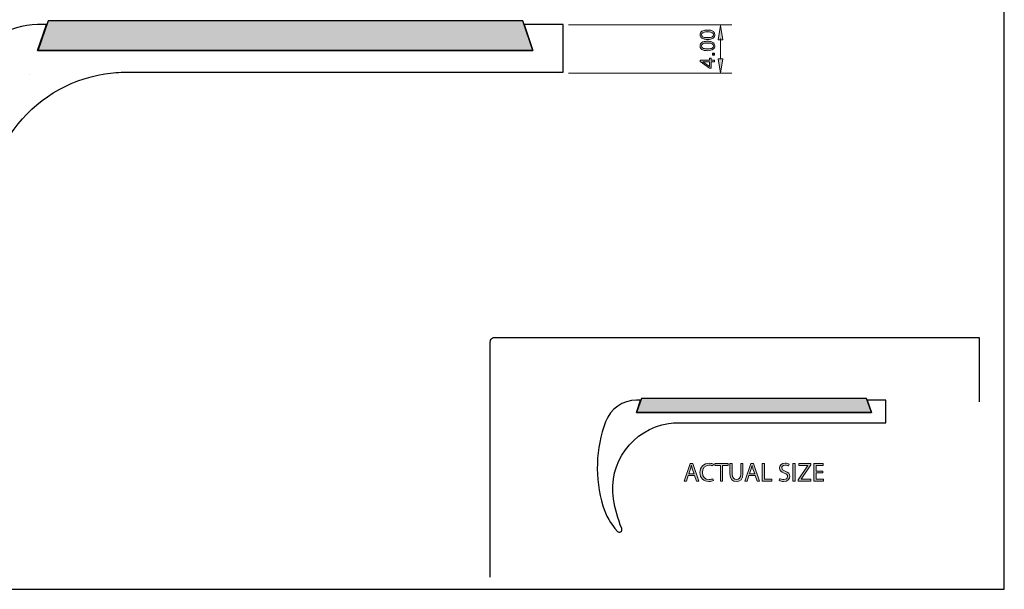
# Model space of a CAD drawing. Units: millimetres. Extents: x -38 to 254, y 40 to 240.
# Drawn here: x 66 to 254, y 40 to 149 of the extents above; entities that cross this region are included whole.
import ezdxf

# ---------------------------------------------------------------- set-up
doc = ezdxf.new("R2010")
doc.units = ezdxf.units.MM
doc.header["$MEASUREMENT"] = 0
for name, color, linetype in [('border', 7, 'Continuous'), ('dimensions', 7, 'Continuous'), ('infil', 7, 'Continuous'), ('profile', 7, 'Continuous')]:
    doc.layers.add(name, color=color, linetype=linetype)

# ---------------------------------------------------------------- blocks, each defined once
blk = doc.blocks.new('block 430')
at = {"layer": 'border', "color": 7, "lineweight": 25, "true_color": 0xffffff}
blk.add_lwpolyline([(-29.41, 40.2), (253.62, 40.2), (253.62, 238.33), (-29.41, 238.33), (-29.41, 40.2)], dxfattribs=at)
blk = doc.blocks.new('block 756')
at = {"layer": 'dimensions', "lineweight": 0}
blk.add_lwpolyline([(67.75, 138.2), (67.75, 138.2)], dxfattribs=at)
blk = doc.blocks.new('block 757')
at = {"layer": 'dimensions', "lineweight": 0}
blk.add_lwpolyline([(169.54, 139.16), (169.54, 139.16)], dxfattribs=at)
blk = doc.blocks.new('block 759')
at = {"layer": 'dimensions', "color": 7, "lineweight": 15, "true_color": 0xffffff}
blk.add_lwpolyline([(170.55, 147.73), (201.7, 147.73)], dxfattribs=at)
blk = doc.blocks.new('block 760')
at = {"layer": 'dimensions', "color": 7, "lineweight": 15, "true_color": 0xffffff}
blk.add_lwpolyline([(170.55, 138.51), (201.7, 138.51)], dxfattribs=at)
blk = doc.blocks.new('block 761')
at = {"layer": 'dimensions', "color": 7, "lineweight": 15, "true_color": 0xffffff}
blk.add_lwpolyline([(199.53, 145.11), (199.53, 141.24)], dxfattribs=at)
blk = doc.blocks.new('block 762')
at = {"layer": 'dimensions', "lineweight": 0}
blk.add_lwpolyline([(199.07, 144.91), (199.53, 147.63), (199.98, 144.91), (199.07, 144.91)], dxfattribs=at)
blk = doc.blocks.new('block 763')
at = {"layer": 'dimensions', "true_color": 0xffffff}
h = blk.add_hatch(color=7, dxfattribs=at)
h.dxf.hatch_style = 2
h.paths.add_polyline_path([(199.07, 144.91), (199.53, 147.63), (199.98, 144.91)])
at = {"layer": 'dimensions', "lineweight": 0}
blk.add_lwpolyline([(199.07, 144.91), (199.53, 147.63), (199.98, 144.91), (199.07, 144.91), (199.07, 144.91)], dxfattribs=at)
blk = doc.blocks.new('block 764')
at = {"layer": 'dimensions', "lineweight": 0}
blk.add_lwpolyline([(199.07, 141.24), (199.53, 138.51), (199.98, 141.24), (199.07, 141.24)], dxfattribs=at)
blk = doc.blocks.new('block 765')
at = {"layer": 'dimensions', "true_color": 0xffffff}
h = blk.add_hatch(color=7, dxfattribs=at)
h.dxf.hatch_style = 2
h.paths.add_polyline_path([(199.07, 141.24), (199.53, 138.51), (199.98, 141.24)])
at = {"layer": 'dimensions', "lineweight": 0}
blk.add_lwpolyline([(199.07, 141.24), (199.53, 138.51), (199.98, 141.24), (199.07, 141.24), (199.07, 141.24)], dxfattribs=at)
blk = doc.blocks.new('block 766')
at = {"layer": 'dimensions', "lineweight": 0}
blk.add_lwpolyline([(198.38, 140.7), (197.72, 140.7), (197.72, 139.5), (197.41, 139.5), (195.63, 140.76), (195.63, 141.03), (197.41, 141.03), (197.41, 141.4), (197.72, 141.4), (197.72, 141.03), (198.38, 141.03), (198.38, 140.7)], dxfattribs=at)
blk = doc.blocks.new('block 767')
at = {"layer": 'dimensions', "lineweight": 0}
blk.add_lwpolyline([(197.41, 140.7), (196.17, 140.7), (197.41, 139.83), (197.41, 140.7)], dxfattribs=at)
blk = doc.blocks.new('block 768')
at = {"layer": 'dimensions', "true_color": 0xffffff}
h = blk.add_hatch(color=7, dxfattribs=at)
h.dxf.hatch_style = 2
h.paths.add_polyline_path([(198.38, 140.7), (197.72, 140.7), (197.72, 139.5), (197.41, 139.5), (195.63, 140.76), (195.63, 141.03), (197.41, 141.03), (197.41, 141.4), (197.72, 141.4), (197.72, 141.03), (198.38, 141.03)])
h.paths.add_polyline_path([(197.41, 140.7), (196.17, 140.7), (197.41, 139.83)])
at = {"layer": 'dimensions', "lineweight": 0}
for points in [[(198.38, 140.7), (197.72, 140.7), (197.72, 139.5), (197.41, 139.5), (195.63, 140.76), (195.63, 141.03), (197.41, 141.03), (197.41, 141.4), (197.72, 141.4), (197.72, 141.03), (198.38, 141.03), (198.38, 140.7), (198.38, 140.7)], [(197.41, 140.7), (196.17, 140.7), (197.41, 139.83), (197.41, 140.7), (197.41, 140.7)]]:
    blk.add_lwpolyline(points, dxfattribs=at)
blk = doc.blocks.new('block 769')
at = {"layer": 'dimensions', "lineweight": 0}
blk.add_lwpolyline([(198.38, 141.94), (197.99, 141.94), (197.99, 142.32), (198.38, 142.32), (198.38, 141.94)], dxfattribs=at)
blk = doc.blocks.new('block 770')
at = {"layer": 'dimensions', "true_color": 0xffffff}
h = blk.add_hatch(color=7, dxfattribs=at)
h.dxf.hatch_style = 2
h.paths.add_polyline_path([(198.38, 141.94), (197.99, 141.94), (197.99, 142.32), (198.38, 142.32)])
at = {"layer": 'dimensions', "lineweight": 0}
blk.add_lwpolyline([(198.38, 141.94), (197.99, 141.94), (197.99, 142.32), (198.38, 142.32), (198.38, 141.94), (198.38, 141.94)], dxfattribs=at)
blk = doc.blocks.new('block 771')
at = {"layer": 'dimensions', "lineweight": 0}
blk.add_open_spline([(197.02, 142.82), (196.7, 142.82), (196.44, 142.85), (196.24, 142.92), (196.04, 142.99), (195.89, 143.08), (195.78, 143.22), (195.67, 143.35), (195.62, 143.51), (195.62, 143.71), (195.62, 143.86), (195.65, 143.99), (195.71, 144.1), (195.77, 144.21), (195.85, 144.31), (195.96, 144.38), (196.07, 144.45), (196.21, 144.51), (196.37, 144.55), (196.53, 144.59), (196.75, 144.61), (197.02, 144.61), (197.35, 144.61), (197.61, 144.58), (197.8, 144.51), (198, 144.45), (198.16, 144.35), (198.26, 144.22), (198.37, 144.08), (198.43, 143.92), (198.43, 143.71), (198.43, 143.45), (198.33, 143.24), (198.14, 143.09), (197.91, 142.91), (197.54, 142.82), (197.02, 142.82)], degree=3, knots=[0, 0, 0, 0, 1, 1, 1, 2, 2, 2, 3, 3, 3, 4, 4, 4, 5, 5, 5, 6, 6, 6, 7, 7, 7, 8, 8, 8, 9, 9, 9, 10, 10, 10, 11, 11, 11, 12, 12, 12, 12], dxfattribs=at)
blk = doc.blocks.new('block 772')
at = {"layer": 'dimensions', "lineweight": 0}
blk.add_open_spline([(197.02, 143.17), (197.47, 143.17), (197.77, 143.22), (197.92, 143.32), (198.07, 143.43), (198.15, 143.56), (198.15, 143.71), (198.15, 143.87), (198.07, 144), (197.92, 144.11), (197.77, 144.21), (197.47, 144.26), (197.02, 144.26), (196.57, 144.26), (196.27, 144.21), (196.12, 144.11), (195.97, 144), (195.9, 143.87), (195.9, 143.71), (195.9, 143.56), (195.96, 143.43), (196.09, 143.34), (196.26, 143.22), (196.57, 143.17), (197.02, 143.17)], degree=3, knots=[0, 0, 0, 0, 1, 1, 1, 2, 2, 2, 3, 3, 3, 4, 4, 4, 5, 5, 5, 6, 6, 6, 7, 7, 7, 8, 8, 8, 8], dxfattribs=at)
blk = doc.blocks.new('block 773')
at = {"layer": 'dimensions', "true_color": 0xffffff}
h = blk.add_hatch(color=7, dxfattribs=at)
h.dxf.hatch_style = 2
edge = h.paths.add_edge_path()
edge.add_spline(control_points=[(197.02, 142.82), (196.7, 142.82), (196.44, 142.85), (196.24, 142.92), (196.04, 142.99), (195.89, 143.08), (195.78, 143.22), (195.67, 143.35), (195.62, 143.51), (195.62, 143.71), (195.62, 143.86), (195.65, 143.99), (195.71, 144.1), (195.77, 144.21), (195.85, 144.31), (195.96, 144.38), (196.07, 144.45), (196.21, 144.51), (196.37, 144.55), (196.53, 144.59), (196.75, 144.61), (197.02, 144.61), (197.35, 144.61), (197.61, 144.58), (197.8, 144.51), (198, 144.45), (198.16, 144.35), (198.26, 144.22), (198.37, 144.08), (198.43, 143.92), (198.43, 143.71), (198.43, 143.45), (198.33, 143.24), (198.14, 143.09), (197.91, 142.91), (197.54, 142.82), (197.02, 142.82)], knot_values=[0, 0, 0, 0, 1, 1, 1, 2, 2, 2, 3, 3, 3, 4, 4, 4, 5, 5, 5, 6, 6, 6, 7, 7, 7, 8, 8, 8, 9, 9, 9, 10, 10, 10, 11, 11, 11, 12, 12, 12, 12], degree=3, periodic=1)
edge = h.paths.add_edge_path()
edge.add_spline(control_points=[(197.02, 143.17), (197.47, 143.17), (197.77, 143.22), (197.92, 143.32), (198.07, 143.43), (198.15, 143.56), (198.15, 143.71), (198.15, 143.87), (198.07, 144), (197.92, 144.11), (197.77, 144.21), (197.47, 144.26), (197.02, 144.26), (196.57, 144.26), (196.27, 144.21), (196.12, 144.11), (195.97, 144), (195.9, 143.87), (195.9, 143.71), (195.9, 143.56), (195.96, 143.43), (196.09, 143.34), (196.26, 143.22), (196.57, 143.17), (197.02, 143.17)], knot_values=[0, 0, 0, 0, 1, 1, 1, 2, 2, 2, 3, 3, 3, 4, 4, 4, 5, 5, 5, 6, 6, 6, 7, 7, 7, 8, 8, 8, 8], degree=3, periodic=1)
at = {"layer": 'dimensions', "lineweight": 0}
for points, knots in [([(197.02, 142.82), (196.7, 142.82), (196.44, 142.85), (196.24, 142.92), (196.04, 142.99), (195.89, 143.08), (195.78, 143.22), (195.67, 143.35), (195.62, 143.51), (195.62, 143.71), (195.62, 143.86), (195.65, 143.99), (195.71, 144.1), (195.77, 144.21), (195.85, 144.31), (195.96, 144.38), (196.07, 144.45), (196.21, 144.51), (196.37, 144.55), (196.53, 144.59), (196.75, 144.61), (197.02, 144.61), (197.35, 144.61), (197.61, 144.58), (197.8, 144.51), (198, 144.45), (198.16, 144.35), (198.26, 144.22), (198.37, 144.08), (198.43, 143.92), (198.43, 143.71), (198.43, 143.45), (198.33, 143.24), (198.14, 143.09), (197.91, 142.91), (197.54, 142.82), (197.02, 142.82)], [0, 0, 0, 0, 1, 1, 1, 2, 2, 2, 3, 3, 3, 4, 4, 4, 5, 5, 5, 6, 6, 6, 7, 7, 7, 8, 8, 8, 9, 9, 9, 10, 10, 10, 11, 11, 11, 12, 12, 12, 12]), ([(197.02, 143.17), (197.47, 143.17), (197.77, 143.22), (197.92, 143.32), (198.07, 143.43), (198.15, 143.56), (198.15, 143.71), (198.15, 143.87), (198.07, 144), (197.92, 144.11), (197.77, 144.21), (197.47, 144.26), (197.02, 144.26), (196.57, 144.26), (196.27, 144.21), (196.12, 144.11), (195.97, 144), (195.9, 143.87), (195.9, 143.71), (195.9, 143.56), (195.96, 143.43), (196.09, 143.34), (196.26, 143.22), (196.57, 143.17), (197.02, 143.17)], [0, 0, 0, 0, 1, 1, 1, 2, 2, 2, 3, 3, 3, 4, 4, 4, 5, 5, 5, 6, 6, 6, 7, 7, 7, 8, 8, 8, 8])]:
    blk.add_open_spline(points, degree=3, knots=knots, dxfattribs=at)
blk = doc.blocks.new('block 774')
at = {"layer": 'dimensions', "lineweight": 0}
blk.add_open_spline([(197.02, 144.96), (196.7, 144.96), (196.44, 144.99), (196.24, 145.06), (196.04, 145.12), (195.89, 145.22), (195.78, 145.35), (195.67, 145.49), (195.62, 145.65), (195.62, 145.85), (195.62, 146), (195.65, 146.13), (195.71, 146.24), (195.77, 146.35), (195.85, 146.44), (195.96, 146.52), (196.07, 146.59), (196.21, 146.65), (196.37, 146.69), (196.53, 146.73), (196.75, 146.75), (197.02, 146.75), (197.35, 146.75), (197.61, 146.72), (197.8, 146.65), (198, 146.58), (198.16, 146.48), (198.26, 146.35), (198.37, 146.22), (198.43, 146.05), (198.43, 145.85), (198.43, 145.59), (198.33, 145.38), (198.14, 145.23), (197.91, 145.05), (197.54, 144.96), (197.02, 144.96)], degree=3, knots=[0, 0, 0, 0, 1, 1, 1, 2, 2, 2, 3, 3, 3, 4, 4, 4, 5, 5, 5, 6, 6, 6, 7, 7, 7, 8, 8, 8, 9, 9, 9, 10, 10, 10, 11, 11, 11, 12, 12, 12, 12], dxfattribs=at)
blk = doc.blocks.new('block 775')
at = {"layer": 'dimensions', "lineweight": 0}
blk.add_open_spline([(197.02, 145.3), (197.47, 145.3), (197.77, 145.36), (197.92, 145.46), (198.07, 145.57), (198.15, 145.7), (198.15, 145.85), (198.15, 146.01), (198.07, 146.14), (197.92, 146.24), (197.77, 146.35), (197.47, 146.4), (197.02, 146.4), (196.57, 146.4), (196.27, 146.35), (196.12, 146.24), (195.97, 146.14), (195.9, 146.01), (195.9, 145.85), (195.9, 145.69), (195.96, 145.57), (196.09, 145.48), (196.26, 145.36), (196.57, 145.3), (197.02, 145.3)], degree=3, knots=[0, 0, 0, 0, 1, 1, 1, 2, 2, 2, 3, 3, 3, 4, 4, 4, 5, 5, 5, 6, 6, 6, 7, 7, 7, 8, 8, 8, 8], dxfattribs=at)
blk = doc.blocks.new('block 776')
at = {"layer": 'dimensions', "true_color": 0xffffff}
h = blk.add_hatch(color=7, dxfattribs=at)
h.dxf.hatch_style = 2
edge = h.paths.add_edge_path()
edge.add_spline(control_points=[(197.02, 144.96), (196.7, 144.96), (196.44, 144.99), (196.24, 145.06), (196.04, 145.12), (195.89, 145.22), (195.78, 145.35), (195.67, 145.49), (195.62, 145.65), (195.62, 145.85), (195.62, 146), (195.65, 146.13), (195.71, 146.24), (195.77, 146.35), (195.85, 146.44), (195.96, 146.52), (196.07, 146.59), (196.21, 146.65), (196.37, 146.69), (196.53, 146.73), (196.75, 146.75), (197.02, 146.75), (197.35, 146.75), (197.61, 146.72), (197.8, 146.65), (198, 146.58), (198.16, 146.48), (198.26, 146.35), (198.37, 146.22), (198.43, 146.05), (198.43, 145.85), (198.43, 145.59), (198.33, 145.38), (198.14, 145.23), (197.91, 145.05), (197.54, 144.96), (197.02, 144.96)], knot_values=[0, 0, 0, 0, 1, 1, 1, 2, 2, 2, 3, 3, 3, 4, 4, 4, 5, 5, 5, 6, 6, 6, 7, 7, 7, 8, 8, 8, 9, 9, 9, 10, 10, 10, 11, 11, 11, 12, 12, 12, 12], degree=3, periodic=1)
edge = h.paths.add_edge_path()
edge.add_spline(control_points=[(197.02, 145.3), (197.47, 145.3), (197.77, 145.36), (197.92, 145.46), (198.07, 145.57), (198.15, 145.7), (198.15, 145.85), (198.15, 146.01), (198.07, 146.14), (197.92, 146.24), (197.77, 146.35), (197.47, 146.4), (197.02, 146.4), (196.57, 146.4), (196.27, 146.35), (196.12, 146.24), (195.97, 146.14), (195.9, 146.01), (195.9, 145.85), (195.9, 145.69), (195.96, 145.57), (196.09, 145.48), (196.26, 145.36), (196.57, 145.3), (197.02, 145.3)], knot_values=[0, 0, 0, 0, 1, 1, 1, 2, 2, 2, 3, 3, 3, 4, 4, 4, 5, 5, 5, 6, 6, 6, 7, 7, 7, 8, 8, 8, 8], degree=3, periodic=1)
at = {"layer": 'dimensions', "lineweight": 0}
for points, knots in [([(197.02, 144.96), (196.7, 144.96), (196.44, 144.99), (196.24, 145.06), (196.04, 145.12), (195.89, 145.22), (195.78, 145.35), (195.67, 145.49), (195.62, 145.65), (195.62, 145.85), (195.62, 146), (195.65, 146.13), (195.71, 146.24), (195.77, 146.35), (195.85, 146.44), (195.96, 146.52), (196.07, 146.59), (196.21, 146.65), (196.37, 146.69), (196.53, 146.73), (196.75, 146.75), (197.02, 146.75), (197.35, 146.75), (197.61, 146.72), (197.8, 146.65), (198, 146.58), (198.16, 146.48), (198.26, 146.35), (198.37, 146.22), (198.43, 146.05), (198.43, 145.85), (198.43, 145.59), (198.33, 145.38), (198.14, 145.23), (197.91, 145.05), (197.54, 144.96), (197.02, 144.96)], [0, 0, 0, 0, 1, 1, 1, 2, 2, 2, 3, 3, 3, 4, 4, 4, 5, 5, 5, 6, 6, 6, 7, 7, 7, 8, 8, 8, 9, 9, 9, 10, 10, 10, 11, 11, 11, 12, 12, 12, 12]), ([(197.02, 145.3), (197.47, 145.3), (197.77, 145.36), (197.92, 145.46), (198.07, 145.57), (198.15, 145.7), (198.15, 145.85), (198.15, 146.01), (198.07, 146.14), (197.92, 146.24), (197.77, 146.35), (197.47, 146.4), (197.02, 146.4), (196.57, 146.4), (196.27, 146.35), (196.12, 146.24), (195.97, 146.14), (195.9, 146.01), (195.9, 145.85), (195.9, 145.69), (195.96, 145.57), (196.09, 145.48), (196.26, 145.36), (196.57, 145.3), (197.02, 145.3)], [0, 0, 0, 0, 1, 1, 1, 2, 2, 2, 3, 3, 3, 4, 4, 4, 5, 5, 5, 6, 6, 6, 7, 7, 7, 8, 8, 8, 8])]:
    blk.add_open_spline(points, degree=3, knots=knots, dxfattribs=at)
blk = doc.blocks.new('block 777')
at = {"layer": 'dimensions', "lineweight": 0}
blk.add_lwpolyline([(181.43, 147.83), (181.43, 147.83)], dxfattribs=at)
blk = doc.blocks.new('block 778')
at = {"layer": 'dimensions', "lineweight": 0}
blk.add_lwpolyline([(168.59, 138.51), (168.59, 138.51)], dxfattribs=at)
blk = doc.blocks.new('block 779')
at = {"layer": 'dimensions', "lineweight": 0}
blk.add_lwpolyline([(199.53, 138.51), (199.53, 138.51)], dxfattribs=at)
blk = doc.blocks.new('block 780')
at = {"layer": 'infil', "color": 7, "lineweight": 25, "true_color": 0xffffff}
blk.add_lwpolyline([(183.52, 73.86), (228.28, 73.88), (227.37, 76.57), (184.45, 76.57), (183.52, 73.86)], dxfattribs=at)
blk = doc.blocks.new('block 781')
at = {"layer": 'infil', "true_color": 0xffffff}
h = blk.add_hatch(color=7, dxfattribs=at)
h.dxf.hatch_style = 2
h.paths.add_polyline_path([(183.52, 73.86), (228.28, 73.88), (227.37, 76.57), (184.45, 76.57)])
at = {"layer": 'infil', "lineweight": 0}
blk.add_lwpolyline([(183.52, 73.86), (228.28, 73.88), (227.37, 76.57), (184.45, 76.57), (183.52, 73.86), (183.52, 73.86)], dxfattribs=at)
blk = doc.blocks.new('block 782')
at = {"layer": 'infil', "color": 7, "lineweight": 30, "true_color": 0xffffff}
blk.add_lwpolyline([(69.36, 142.82), (163.76, 142.86), (161.84, 148.53), (71.31, 148.53), (69.36, 142.82)], dxfattribs=at)
blk = doc.blocks.new('block 783')
at = {"layer": 'infil', "true_color": 0xffffff}
h = blk.add_hatch(color=7, dxfattribs=at)
h.dxf.hatch_style = 2
h.paths.add_polyline_path([(69.36, 142.82), (163.76, 142.86), (161.84, 148.53), (71.31, 148.53)])
at = {"layer": 'infil', "lineweight": 0}
blk.add_lwpolyline([(69.36, 142.82), (163.76, 142.86), (161.84, 148.53), (71.31, 148.53), (69.36, 142.82), (69.36, 142.82)], dxfattribs=at)
blk = doc.blocks.new('block 784')
at = {"layer": 'profile', "lineweight": 0}
blk.add_lwpolyline([(193.36, 61.85), (193.01, 60.79), (192.57, 60.79), (193.71, 64.16), (194.23, 64.16), (195.38, 60.79), (194.92, 60.79), (194.56, 61.85), (193.36, 61.85)], dxfattribs=at)
blk = doc.blocks.new('block 785')
at = {"layer": 'profile', "lineweight": 0}
blk.add_open_spline([(194.47, 62.19), (194.47, 62.19), (194.13, 63.16), (194.13, 63.16), (194.06, 63.38), (194.01, 63.58), (193.96, 63.77), (193.96, 63.77), (193.95, 63.77), (193.95, 63.77), (193.9, 63.58), (193.85, 63.37), (193.78, 63.16), (193.78, 63.16), (193.45, 62.19), (193.45, 62.19), (193.45, 62.19), (194.47, 62.19), (194.47, 62.19)], degree=3, knots=[0, 0, 0, 0, 1, 1, 1, 2, 2, 2, 3, 3, 3, 4, 4, 4, 5, 5, 5, 6, 6, 6, 6], dxfattribs=at)
blk = doc.blocks.new('block 786')
at = {"layer": 'profile', "true_color": 0xffffff}
h = blk.add_hatch(color=7, dxfattribs=at)
h.dxf.hatch_style = 2
h.paths.add_polyline_path([(193.36, 61.85), (193.01, 60.79), (192.57, 60.79), (193.71, 64.16), (194.23, 64.16), (195.38, 60.79), (194.92, 60.79), (194.56, 61.85)])
edge = h.paths.add_edge_path()
edge.add_spline(control_points=[(194.47, 62.19), (194.47, 62.19), (194.13, 63.16), (194.13, 63.16), (194.06, 63.38), (194.01, 63.58), (193.96, 63.77), (193.96, 63.77), (193.95, 63.77), (193.95, 63.77), (193.9, 63.58), (193.85, 63.37), (193.78, 63.16), (193.78, 63.16), (193.45, 62.19), (193.45, 62.19), (193.45, 62.19), (194.47, 62.19), (194.47, 62.19)], knot_values=[0, 0, 0, 0, 1, 1, 1, 2, 2, 2, 3, 3, 3, 4, 4, 4, 5, 5, 5, 6, 6, 6, 6], degree=3, periodic=1)
at = {"layer": 'profile', "lineweight": 0}
blk.add_lwpolyline([(193.36, 61.85), (193.01, 60.79), (192.57, 60.79), (193.71, 64.16), (194.23, 64.16), (195.38, 60.79), (194.92, 60.79), (194.56, 61.85), (193.36, 61.85), (193.36, 61.85)], dxfattribs=at)
blk.add_open_spline([(194.47, 62.19), (194.47, 62.19), (194.13, 63.16), (194.13, 63.16), (194.06, 63.38), (194.01, 63.58), (193.96, 63.77), (193.96, 63.77), (193.95, 63.77), (193.95, 63.77), (193.9, 63.58), (193.85, 63.37), (193.78, 63.16), (193.78, 63.16), (193.45, 62.19), (193.45, 62.19), (193.45, 62.19), (194.47, 62.19), (194.47, 62.19)], degree=3, knots=[0, 0, 0, 0, 1, 1, 1, 2, 2, 2, 3, 3, 3, 4, 4, 4, 5, 5, 5, 6, 6, 6, 6], dxfattribs=at)
blk = doc.blocks.new('block 787')
at = {"layer": 'profile', "lineweight": 0}
blk.add_open_spline([(198.15, 60.9), (198, 60.82), (197.67, 60.74), (197.26, 60.74), (196.31, 60.74), (195.6, 61.34), (195.6, 62.44), (195.6, 63.5), (196.32, 64.21), (197.36, 64.21), (197.78, 64.21), (198.05, 64.12), (198.16, 64.06), (198.16, 64.06), (198.05, 63.7), (198.05, 63.7), (197.89, 63.78), (197.66, 63.84), (197.38, 63.84), (196.59, 63.84), (196.06, 63.34), (196.06, 62.46), (196.06, 61.64), (196.54, 61.11), (197.35, 61.11), (197.62, 61.11), (197.89, 61.17), (198.07, 61.25), (198.07, 61.25), (198.15, 60.9), (198.15, 60.9)], degree=3, knots=[0, 0, 0, 0, 1, 1, 1, 2, 2, 2, 3, 3, 3, 4, 4, 4, 5, 5, 5, 6, 6, 6, 7, 7, 7, 8, 8, 8, 9, 9, 9, 10, 10, 10, 10], dxfattribs=at)
blk = doc.blocks.new('block 788')
at = {"layer": 'profile', "true_color": 0xffffff}
h = blk.add_hatch(color=7, dxfattribs=at)
h.dxf.hatch_style = 2
edge = h.paths.add_edge_path()
edge.add_spline(control_points=[(198.15, 60.9), (198, 60.82), (197.67, 60.74), (197.26, 60.74), (196.31, 60.74), (195.6, 61.34), (195.6, 62.44), (195.6, 63.5), (196.32, 64.21), (197.36, 64.21), (197.78, 64.21), (198.05, 64.12), (198.16, 64.06), (198.16, 64.06), (198.05, 63.7), (198.05, 63.7), (197.89, 63.78), (197.66, 63.84), (197.38, 63.84), (196.59, 63.84), (196.06, 63.34), (196.06, 62.46), (196.06, 61.64), (196.54, 61.11), (197.35, 61.11), (197.62, 61.11), (197.89, 61.17), (198.07, 61.25), (198.07, 61.25), (198.15, 60.9), (198.15, 60.9)], knot_values=[0, 0, 0, 0, 1, 1, 1, 2, 2, 2, 3, 3, 3, 4, 4, 4, 5, 5, 5, 6, 6, 6, 7, 7, 7, 8, 8, 8, 9, 9, 9, 10, 10, 10, 10], degree=3, periodic=1)
at = {"layer": 'profile', "lineweight": 0}
blk.add_open_spline([(198.15, 60.9), (198, 60.82), (197.67, 60.74), (197.26, 60.74), (196.31, 60.74), (195.6, 61.34), (195.6, 62.44), (195.6, 63.5), (196.32, 64.21), (197.36, 64.21), (197.78, 64.21), (198.05, 64.12), (198.16, 64.06), (198.16, 64.06), (198.05, 63.7), (198.05, 63.7), (197.89, 63.78), (197.66, 63.84), (197.38, 63.84), (196.59, 63.84), (196.06, 63.34), (196.06, 62.46), (196.06, 61.64), (196.54, 61.11), (197.35, 61.11), (197.62, 61.11), (197.89, 61.17), (198.07, 61.25), (198.07, 61.25), (198.15, 60.9), (198.15, 60.9)], degree=3, knots=[0, 0, 0, 0, 1, 1, 1, 2, 2, 2, 3, 3, 3, 4, 4, 4, 5, 5, 5, 6, 6, 6, 7, 7, 7, 8, 8, 8, 9, 9, 9, 10, 10, 10, 10], dxfattribs=at)
blk = doc.blocks.new('block 789')
at = {"layer": 'profile', "lineweight": 0}
blk.add_lwpolyline([(199.48, 63.79), (198.46, 63.79), (198.46, 64.16), (200.95, 64.16), (200.95, 63.79), (199.92, 63.79), (199.92, 60.79), (199.48, 60.79), (199.48, 63.79)], dxfattribs=at)
blk = doc.blocks.new('block 790')
at = {"layer": 'profile', "true_color": 0xffffff}
h = blk.add_hatch(color=7, dxfattribs=at)
h.dxf.hatch_style = 2
h.paths.add_polyline_path([(199.48, 63.79), (198.46, 63.79), (198.46, 64.16), (200.95, 64.16), (200.95, 63.79), (199.92, 63.79), (199.92, 60.79), (199.48, 60.79)])
at = {"layer": 'profile', "lineweight": 0}
blk.add_lwpolyline([(199.48, 63.79), (198.46, 63.79), (198.46, 64.16), (200.95, 64.16), (200.95, 63.79), (199.92, 63.79), (199.92, 60.79), (199.48, 60.79), (199.48, 63.79), (199.48, 63.79)], dxfattribs=at)
blk = doc.blocks.new('block 791')
at = {"layer": 'profile', "lineweight": 0}
blk.add_open_spline([(201.76, 64.16), (201.76, 64.16), (201.76, 62.16), (201.76, 62.16), (201.76, 61.41), (202.09, 61.09), (202.54, 61.09), (203.04, 61.09), (203.36, 61.42), (203.36, 62.16), (203.36, 62.16), (203.36, 64.16), (203.36, 64.16), (203.36, 64.16), (203.8, 64.16), (203.8, 64.16), (203.8, 64.16), (203.8, 62.19), (203.8, 62.19), (203.8, 61.16), (203.26, 60.74), (202.53, 60.74), (201.84, 60.74), (201.32, 61.13), (201.32, 62.17), (201.32, 62.17), (201.32, 64.16), (201.32, 64.16), (201.32, 64.16), (201.76, 64.16), (201.76, 64.16)], degree=3, knots=[0, 0, 0, 0, 1, 1, 1, 2, 2, 2, 3, 3, 3, 4, 4, 4, 5, 5, 5, 6, 6, 6, 7, 7, 7, 8, 8, 8, 9, 9, 9, 10, 10, 10, 10], dxfattribs=at)
blk = doc.blocks.new('block 792')
at = {"layer": 'profile', "true_color": 0xffffff}
h = blk.add_hatch(color=7, dxfattribs=at)
h.dxf.hatch_style = 2
edge = h.paths.add_edge_path()
edge.add_spline(control_points=[(201.76, 64.16), (201.76, 64.16), (201.76, 62.16), (201.76, 62.16), (201.76, 61.41), (202.09, 61.09), (202.54, 61.09), (203.04, 61.09), (203.36, 61.42), (203.36, 62.16), (203.36, 62.16), (203.36, 64.16), (203.36, 64.16), (203.36, 64.16), (203.8, 64.16), (203.8, 64.16), (203.8, 64.16), (203.8, 62.19), (203.8, 62.19), (203.8, 61.16), (203.26, 60.74), (202.53, 60.74), (201.84, 60.74), (201.32, 61.13), (201.32, 62.17), (201.32, 62.17), (201.32, 64.16), (201.32, 64.16), (201.32, 64.16), (201.76, 64.16), (201.76, 64.16)], knot_values=[0, 0, 0, 0, 1, 1, 1, 2, 2, 2, 3, 3, 3, 4, 4, 4, 5, 5, 5, 6, 6, 6, 7, 7, 7, 8, 8, 8, 9, 9, 9, 10, 10, 10, 10], degree=3, periodic=1)
at = {"layer": 'profile', "lineweight": 0}
blk.add_open_spline([(201.76, 64.16), (201.76, 64.16), (201.76, 62.16), (201.76, 62.16), (201.76, 61.41), (202.09, 61.09), (202.54, 61.09), (203.04, 61.09), (203.36, 61.42), (203.36, 62.16), (203.36, 62.16), (203.36, 64.16), (203.36, 64.16), (203.36, 64.16), (203.8, 64.16), (203.8, 64.16), (203.8, 64.16), (203.8, 62.19), (203.8, 62.19), (203.8, 61.16), (203.26, 60.74), (202.53, 60.74), (201.84, 60.74), (201.32, 61.13), (201.32, 62.17), (201.32, 62.17), (201.32, 64.16), (201.32, 64.16), (201.32, 64.16), (201.76, 64.16), (201.76, 64.16)], degree=3, knots=[0, 0, 0, 0, 1, 1, 1, 2, 2, 2, 3, 3, 3, 4, 4, 4, 5, 5, 5, 6, 6, 6, 7, 7, 7, 8, 8, 8, 9, 9, 9, 10, 10, 10, 10], dxfattribs=at)
blk = doc.blocks.new('block 793')
at = {"layer": 'profile', "lineweight": 0}
blk.add_lwpolyline([(204.93, 61.85), (204.58, 60.79), (204.13, 60.79), (205.28, 64.16), (205.8, 64.16), (206.95, 60.79), (206.49, 60.79), (206.13, 61.85), (204.93, 61.85)], dxfattribs=at)
blk = doc.blocks.new('block 794')
at = {"layer": 'profile', "lineweight": 0}
blk.add_open_spline([(206.04, 62.19), (206.04, 62.19), (205.7, 63.16), (205.7, 63.16), (205.63, 63.38), (205.58, 63.58), (205.53, 63.77), (205.53, 63.77), (205.52, 63.77), (205.52, 63.77), (205.47, 63.58), (205.42, 63.37), (205.35, 63.16), (205.35, 63.16), (205.02, 62.19), (205.02, 62.19), (205.02, 62.19), (206.04, 62.19), (206.04, 62.19)], degree=3, knots=[0, 0, 0, 0, 1, 1, 1, 2, 2, 2, 3, 3, 3, 4, 4, 4, 5, 5, 5, 6, 6, 6, 6], dxfattribs=at)
blk = doc.blocks.new('block 795')
at = {"layer": 'profile', "true_color": 0xffffff}
h = blk.add_hatch(color=7, dxfattribs=at)
h.dxf.hatch_style = 2
h.paths.add_polyline_path([(204.93, 61.85), (204.58, 60.79), (204.13, 60.79), (205.28, 64.16), (205.8, 64.16), (206.95, 60.79), (206.49, 60.79), (206.13, 61.85)])
edge = h.paths.add_edge_path()
edge.add_spline(control_points=[(206.04, 62.19), (206.04, 62.19), (205.7, 63.16), (205.7, 63.16), (205.63, 63.38), (205.58, 63.58), (205.53, 63.77), (205.53, 63.77), (205.52, 63.77), (205.52, 63.77), (205.47, 63.58), (205.42, 63.37), (205.35, 63.16), (205.35, 63.16), (205.02, 62.19), (205.02, 62.19), (205.02, 62.19), (206.04, 62.19), (206.04, 62.19)], knot_values=[0, 0, 0, 0, 1, 1, 1, 2, 2, 2, 3, 3, 3, 4, 4, 4, 5, 5, 5, 6, 6, 6, 6], degree=3, periodic=1)
at = {"layer": 'profile', "lineweight": 0}
blk.add_lwpolyline([(204.93, 61.85), (204.58, 60.79), (204.13, 60.79), (205.28, 64.16), (205.8, 64.16), (206.95, 60.79), (206.49, 60.79), (206.13, 61.85), (204.93, 61.85), (204.93, 61.85)], dxfattribs=at)
blk.add_open_spline([(206.04, 62.19), (206.04, 62.19), (205.7, 63.16), (205.7, 63.16), (205.63, 63.38), (205.58, 63.58), (205.53, 63.77), (205.53, 63.77), (205.52, 63.77), (205.52, 63.77), (205.47, 63.58), (205.42, 63.37), (205.35, 63.16), (205.35, 63.16), (205.02, 62.19), (205.02, 62.19), (205.02, 62.19), (206.04, 62.19), (206.04, 62.19)], degree=3, knots=[0, 0, 0, 0, 1, 1, 1, 2, 2, 2, 3, 3, 3, 4, 4, 4, 5, 5, 5, 6, 6, 6, 6], dxfattribs=at)
blk = doc.blocks.new('block 796')
at = {"layer": 'profile', "lineweight": 0}
blk.add_lwpolyline([(207.44, 64.16), (207.88, 64.16), (207.88, 61.16), (209.32, 61.16), (209.32, 60.79), (207.44, 60.79), (207.44, 64.16)], dxfattribs=at)
blk = doc.blocks.new('block 797')
at = {"layer": 'profile', "true_color": 0xffffff}
h = blk.add_hatch(color=7, dxfattribs=at)
h.dxf.hatch_style = 2
h.paths.add_polyline_path([(207.44, 64.16), (207.88, 64.16), (207.88, 61.16), (209.32, 61.16), (209.32, 60.79), (207.44, 60.79)])
at = {"layer": 'profile', "lineweight": 0}
blk.add_lwpolyline([(207.44, 64.16), (207.88, 64.16), (207.88, 61.16), (209.32, 61.16), (209.32, 60.79), (207.44, 60.79), (207.44, 64.16), (207.44, 64.16)], dxfattribs=at)
blk = doc.blocks.new('block 798')
at = {"layer": 'profile', "lineweight": 0}
blk.add_open_spline([(210.81, 61.32), (211, 61.2), (211.28, 61.11), (211.58, 61.11), (212.03, 61.11), (212.29, 61.34), (212.29, 61.68), (212.29, 61.99), (212.11, 62.17), (211.65, 62.34), (211.1, 62.53), (210.76, 62.82), (210.76, 63.29), (210.76, 63.82), (211.2, 64.21), (211.85, 64.21), (212.19, 64.21), (212.45, 64.13), (212.59, 64.05), (212.59, 64.05), (212.47, 63.69), (212.47, 63.69), (212.37, 63.75), (212.14, 63.85), (211.84, 63.85), (211.38, 63.85), (211.2, 63.57), (211.2, 63.34), (211.2, 63.03), (211.41, 62.88), (211.87, 62.7), (212.44, 62.47), (212.73, 62.2), (212.73, 61.71), (212.73, 61.2), (212.35, 60.74), (211.55, 60.74), (211.23, 60.74), (210.87, 60.84), (210.69, 60.96), (210.69, 60.96), (210.81, 61.32), (210.81, 61.32)], degree=3, knots=[0, 0, 0, 0, 1, 1, 1, 2, 2, 2, 3, 3, 3, 4, 4, 4, 5, 5, 5, 6, 6, 6, 7, 7, 7, 8, 8, 8, 9, 9, 9, 10, 10, 10, 11, 11, 11, 12, 12, 12, 13, 13, 13, 14, 14, 14, 14], dxfattribs=at)
blk = doc.blocks.new('block 799')
at = {"layer": 'profile', "true_color": 0xffffff}
h = blk.add_hatch(color=7, dxfattribs=at)
h.dxf.hatch_style = 2
edge = h.paths.add_edge_path()
edge.add_spline(control_points=[(210.81, 61.32), (211, 61.2), (211.28, 61.11), (211.58, 61.11), (212.03, 61.11), (212.29, 61.34), (212.29, 61.68), (212.29, 61.99), (212.11, 62.17), (211.65, 62.34), (211.1, 62.53), (210.76, 62.82), (210.76, 63.29), (210.76, 63.82), (211.2, 64.21), (211.85, 64.21), (212.19, 64.21), (212.45, 64.13), (212.59, 64.05), (212.59, 64.05), (212.47, 63.69), (212.47, 63.69), (212.37, 63.75), (212.14, 63.85), (211.84, 63.85), (211.38, 63.85), (211.2, 63.57), (211.2, 63.34), (211.2, 63.03), (211.41, 62.88), (211.87, 62.7), (212.44, 62.47), (212.73, 62.2), (212.73, 61.71), (212.73, 61.2), (212.35, 60.74), (211.55, 60.74), (211.23, 60.74), (210.87, 60.84), (210.69, 60.96), (210.69, 60.96), (210.81, 61.32), (210.81, 61.32)], knot_values=[0, 0, 0, 0, 1, 1, 1, 2, 2, 2, 3, 3, 3, 4, 4, 4, 5, 5, 5, 6, 6, 6, 7, 7, 7, 8, 8, 8, 9, 9, 9, 10, 10, 10, 11, 11, 11, 12, 12, 12, 13, 13, 13, 14, 14, 14, 14], degree=3, periodic=1)
at = {"layer": 'profile', "lineweight": 0}
blk.add_open_spline([(210.81, 61.32), (211, 61.2), (211.28, 61.11), (211.58, 61.11), (212.03, 61.11), (212.29, 61.34), (212.29, 61.68), (212.29, 61.99), (212.11, 62.17), (211.65, 62.34), (211.1, 62.53), (210.76, 62.82), (210.76, 63.29), (210.76, 63.82), (211.2, 64.21), (211.85, 64.21), (212.19, 64.21), (212.45, 64.13), (212.59, 64.05), (212.59, 64.05), (212.47, 63.69), (212.47, 63.69), (212.37, 63.75), (212.14, 63.85), (211.84, 63.85), (211.38, 63.85), (211.2, 63.57), (211.2, 63.34), (211.2, 63.03), (211.41, 62.88), (211.87, 62.7), (212.44, 62.47), (212.73, 62.2), (212.73, 61.71), (212.73, 61.2), (212.35, 60.74), (211.55, 60.74), (211.23, 60.74), (210.87, 60.84), (210.69, 60.96), (210.69, 60.96), (210.81, 61.32), (210.81, 61.32)], degree=3, knots=[0, 0, 0, 0, 1, 1, 1, 2, 2, 2, 3, 3, 3, 4, 4, 4, 5, 5, 5, 6, 6, 6, 7, 7, 7, 8, 8, 8, 9, 9, 9, 10, 10, 10, 11, 11, 11, 12, 12, 12, 13, 13, 13, 14, 14, 14, 14], dxfattribs=at)
blk = doc.blocks.new('block 800')
at = {"layer": 'profile', "lineweight": 0}
blk.add_lwpolyline([(213.76, 64.16), (213.76, 60.79), (213.32, 60.79), (213.32, 64.16), (213.76, 64.16)], dxfattribs=at)
blk = doc.blocks.new('block 801')
at = {"layer": 'profile', "true_color": 0xffffff}
h = blk.add_hatch(color=7, dxfattribs=at)
h.dxf.hatch_style = 2
h.paths.add_polyline_path([(213.76, 64.16), (213.76, 60.79), (213.32, 60.79), (213.32, 64.16)])
at = {"layer": 'profile', "lineweight": 0}
blk.add_lwpolyline([(213.76, 64.16), (213.76, 60.79), (213.32, 60.79), (213.32, 64.16), (213.76, 64.16), (213.76, 64.16)], dxfattribs=at)
blk = doc.blocks.new('block 802')
at = {"layer": 'profile', "lineweight": 0}
blk.add_lwpolyline([(214.29, 61.05), (216.16, 63.78), (216.16, 63.79), (214.45, 63.79), (214.45, 64.16), (216.72, 64.16), (216.72, 63.89), (214.87, 61.17), (214.87, 61.16), (216.75, 61.16), (216.75, 60.79), (214.29, 60.79), (214.29, 61.05)], dxfattribs=at)
blk = doc.blocks.new('block 803')
at = {"layer": 'profile', "true_color": 0xffffff}
h = blk.add_hatch(color=7, dxfattribs=at)
h.dxf.hatch_style = 2
h.paths.add_polyline_path([(214.29, 61.05), (216.16, 63.78), (216.16, 63.79), (214.45, 63.79), (214.45, 64.16), (216.72, 64.16), (216.72, 63.89), (214.87, 61.17), (214.87, 61.16), (216.75, 61.16), (216.75, 60.79), (214.29, 60.79)])
at = {"layer": 'profile', "lineweight": 0}
blk.add_lwpolyline([(214.29, 61.05), (216.16, 63.78), (216.16, 63.79), (214.45, 63.79), (214.45, 64.16), (216.72, 64.16), (216.72, 63.89), (214.87, 61.17), (214.87, 61.16), (216.75, 61.16), (216.75, 60.79), (214.29, 60.79), (214.29, 61.05), (214.29, 61.05)], dxfattribs=at)
blk = doc.blocks.new('block 804')
at = {"layer": 'profile', "lineweight": 0}
blk.add_lwpolyline([(219.02, 62.37), (217.72, 62.37), (217.72, 61.16), (219.18, 61.16), (219.18, 60.79), (217.28, 60.79), (217.28, 64.16), (219.1, 64.16), (219.1, 63.79), (217.72, 63.79), (217.72, 62.73), (219.02, 62.73), (219.02, 62.37)], dxfattribs=at)
blk = doc.blocks.new('block 805')
at = {"layer": 'profile', "true_color": 0xffffff}
h = blk.add_hatch(color=7, dxfattribs=at)
h.dxf.hatch_style = 2
h.paths.add_polyline_path([(219.02, 62.37), (217.72, 62.37), (217.72, 61.16), (219.18, 61.16), (219.18, 60.79), (217.28, 60.79), (217.28, 64.16), (219.1, 64.16), (219.1, 63.79), (217.72, 63.79), (217.72, 62.73), (219.02, 62.73)])
at = {"layer": 'profile', "lineweight": 0}
blk.add_lwpolyline([(219.02, 62.37), (217.72, 62.37), (217.72, 61.16), (219.18, 61.16), (219.18, 60.79), (217.28, 60.79), (217.28, 64.16), (219.1, 64.16), (219.1, 63.79), (217.72, 63.79), (217.72, 62.73), (219.02, 62.73), (219.02, 62.37), (219.02, 62.37)], dxfattribs=at)
blk = doc.blocks.new('block 806')
at = {"layer": 'profile', "color": 7, "lineweight": 25, "true_color": 0xffffff}
blk.add_open_spline([(155.62, 42.53), (155.62, 42.53), (155.62, 87.33), (155.62, 87.33), (155.62, 87.56), (155.71, 87.79), (155.89, 87.96), (155.89, 87.96), (155.89, 87.96), (155.89, 87.96), (156.05, 88.12), (156.27, 88.2), (156.49, 88.2), (156.49, 88.2), (248.85, 88.2), (248.85, 88.2), (248.85, 88.2), (248.85, 75.93), (248.85, 75.93)], degree=3, knots=[0, 0, 0, 0, 1, 1, 1, 2, 2, 2, 3, 3, 3, 4, 4, 4, 5, 5, 5, 6, 6, 6, 6], dxfattribs=at)
blk = doc.blocks.new('block 807')
at = {"layer": 'profile', "color": 7, "lineweight": 25, "true_color": 0xffffff}
blk.add_open_spline([(228.28, 73.88), (228.28, 73.88), (227.5, 76.22), (227.5, 76.22), (227.5, 76.22), (231.02, 76.22), (231.02, 76.22), (231.02, 76.22), (231.02, 71.92), (231.02, 71.92), (231.02, 71.92), (191.54, 71.92), (191.54, 71.92), (190.89, 71.92), (190.24, 71.87), (189.59, 71.77), (182.73, 70.69), (178.04, 64.26), (179.11, 57.4), (179.42, 55.48), (179.94, 53.6), (180.67, 51.8), (180.8, 51.55), (180.7, 51.25), (180.45, 51.12), (180.25, 51.02), (180, 51.06), (179.85, 51.23), (178.58, 52.62), (177.64, 54.28), (177.09, 56.08), (175.51, 61.34), (175.69, 66.98), (177.61, 72.12), (178.52, 74.58), (180.87, 76.22), (183.5, 76.22), (183.5, 76.22), (184.29, 76.22), (184.29, 76.22), (184.29, 76.22), (183.5, 73.88), (183.5, 73.88), (183.5, 73.88), (193.75, 73.88), (193.75, 73.88), (193.75, 73.88), (195.3, 73.88), (195.3, 73.88), (195.3, 73.88), (204.74, 73.88), (204.74, 73.88), (204.74, 73.88), (206.29, 73.88), (206.29, 73.88), (206.29, 73.88), (215.73, 73.88), (215.73, 73.88), (215.73, 73.88), (217.29, 73.88), (217.29, 73.88), (217.29, 73.88), (228.28, 73.88), (228.28, 73.88)], degree=3, knots=[0, 0, 0, 0, 1, 1, 1, 2, 2, 2, 3, 3, 3, 4, 4, 4, 5, 5, 5, 6, 6, 6, 7, 7, 7, 8, 8, 8, 9, 9, 9, 10, 10, 10, 11, 11, 11, 12, 12, 12, 13, 13, 13, 14, 14, 14, 15, 15, 15, 16, 16, 16, 17, 17, 17, 18, 18, 18, 19, 19, 19, 20, 20, 20, 21, 21, 21, 21], dxfattribs=at)
blk = doc.blocks.new('block 808')
at = {"layer": 'profile', "color": 7, "lineweight": 30, "true_color": 0xffffff}
blk.add_open_spline([(163.76, 142.86), (163.76, 142.86), (162.11, 147.79), (162.11, 147.79), (162.11, 147.79), (169.54, 147.79), (169.54, 147.79), (169.54, 147.79), (169.54, 138.73), (169.54, 138.73), (169.54, 138.73), (86.26, 138.73), (86.26, 138.73), (84.89, 138.73), (83.52, 138.62), (82.16, 138.41), (67.69, 136.15), (57.8, 122.58), (60.06, 108.11), (60.7, 104.06), (61.8, 100.1), (63.34, 96.3), (63.61, 95.78), (63.4, 95.14), (62.88, 94.87), (62.45, 94.65), (61.93, 94.74), (61.61, 95.1), (58.93, 98.03), (56.94, 101.53), (55.8, 105.33), (52.45, 116.43), (52.84, 128.31), (56.88, 139.16), (58.82, 144.35), (63.77, 147.79), (69.31, 147.79), (69.31, 147.79), (70.98, 147.79), (70.98, 147.79), (70.98, 147.79), (69.31, 142.86), (69.31, 142.86), (69.31, 142.86), (90.93, 142.86), (90.93, 142.86), (90.93, 142.86), (94.21, 142.86), (94.21, 142.86), (94.21, 142.86), (114.11, 142.86), (114.11, 142.86), (114.11, 142.86), (117.39, 142.86), (117.39, 142.86), (117.39, 142.86), (137.29, 142.86), (137.29, 142.86), (137.29, 142.86), (140.57, 142.86), (140.57, 142.86), (140.57, 142.86), (163.76, 142.86), (163.76, 142.86)], degree=3, knots=[0, 0, 0, 0, 1, 1, 1, 2, 2, 2, 3, 3, 3, 4, 4, 4, 5, 5, 5, 6, 6, 6, 7, 7, 7, 8, 8, 8, 9, 9, 9, 10, 10, 10, 11, 11, 11, 12, 12, 12, 13, 13, 13, 14, 14, 14, 15, 15, 15, 16, 16, 16, 17, 17, 17, 18, 18, 18, 19, 19, 19, 20, 20, 20, 21, 21, 21, 21], dxfattribs=at)

msp = doc.modelspace()

# ---------------------------------------------------------------- block references
at = {"layer": 'border'}
msp.add_blockref('block 430', (0, 0), dxfattribs=at)
at = {"layer": 'dimensions'}
for name in ['block 759', 'block 777', 'block 774', 'block 776', 'block 762', 'block 763', 'block 771', 'block 773', 'block 775', 'block 761', 'block 772', 'block 766', 'block 768', 'block 769', 'block 770', 'block 764', 'block 765', 'block 757', 'block 767', 'block 756', 'block 778', 'block 760', 'block 779']:
    msp.add_blockref(name, (0, 0), dxfattribs=at)
at = {"layer": 'infil'}
for name in ['block 782', 'block 783', 'block 780', 'block 781']:
    msp.add_blockref(name, (0, 0), dxfattribs=at)
at = {"layer": 'profile'}
for name in ['block 808', 'block 806', 'block 807', 'block 784', 'block 786', 'block 787', 'block 788', 'block 789', 'block 790', 'block 791', 'block 792', 'block 793', 'block 795', 'block 796', 'block 797', 'block 798', 'block 799', 'block 800', 'block 801', 'block 802', 'block 803', 'block 804', 'block 805', 'block 785', 'block 794']:
    msp.add_blockref(name, (0, 0), dxfattribs=at)

doc.saveas('drawing.dxf')
